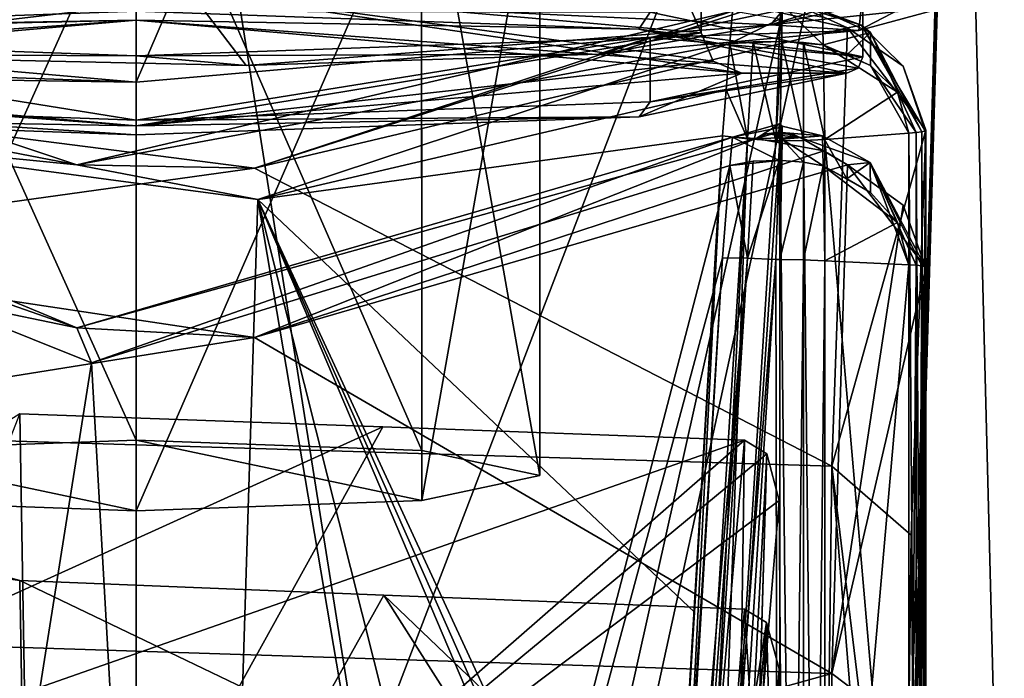
# Model space of a CAD drawing. Units: millimetres. Extents: x -50 to 90, y -410 to 410.
# Drawn here: x 39 to 51, y 6 to 14 of the extents above; entities that cross this region are included whole.
import ezdxf

# ---------------------------------------------------------------- set-up
doc = ezdxf.new("R2010")
doc.units = ezdxf.units.MM
doc.header["$LTSCALE"] = 81.481481
for name, color, linetype in [('100', 7, 'CONTINUOUS'), ('101', 7, 'CONTINUOUS'), ('102', 7, 'CONTINUOUS'), ('103', 7, 'CONTINUOUS'), ('104', 7, 'CONTINUOUS'), ('105', 7, 'CONTINUOUS'), ('106', 7, 'CONTINUOUS'), ('107', 7, 'CONTINUOUS'), ('218', 7, 'CONTINUOUS'), ('219', 7, 'CONTINUOUS'), ('220', 7, 'CONTINUOUS'), ('221', 7, 'CONTINUOUS'), ('222', 7, 'CONTINUOUS'), ('223', 7, 'CONTINUOUS'), ('224', 7, 'CONTINUOUS'), ('225', 7, 'CONTINUOUS'), ('226', 7, 'CONTINUOUS'), ('227', 7, 'CONTINUOUS'), ('239', 7, 'CONTINUOUS'), ('240', 7, 'CONTINUOUS'), ('241', 7, 'CONTINUOUS'), ('242', 7, 'CONTINUOUS'), ('243', 7, 'CONTINUOUS'), ('244', 7, 'CONTINUOUS'), ('245', 7, 'CONTINUOUS'), ('246', 7, 'CONTINUOUS'), ('247', 7, 'CONTINUOUS'), ('248', 7, 'CONTINUOUS'), ('251', 7, 'CONTINUOUS'), ('252', 7, 'CONTINUOUS'), ('253', 7, 'CONTINUOUS'), ('254', 7, 'CONTINUOUS'), ('255', 7, 'CONTINUOUS'), ('256', 7, 'CONTINUOUS'), ('285', 7, 'CONTINUOUS'), ('286', 7, 'CONTINUOUS'), ('287', 7, 'CONTINUOUS'), ('291', 7, 'CONTINUOUS'), ('292', 7, 'CONTINUOUS'), ('293', 7, 'CONTINUOUS'), ('299', 7, 'CONTINUOUS'), ('300', 7, 'CONTINUOUS'), ('301', 7, 'CONTINUOUS'), ('302', 7, 'CONTINUOUS'), ('433', 7, 'CONTINUOUS'), ('435', 7, 'CONTINUOUS'), ('443', 7, 'CONTINUOUS'), ('444', 7, 'CONTINUOUS'), ('445', 7, 'CONTINUOUS'), ('4479', 7, 'CONTINUOUS'), ('4480', 7, 'CONTINUOUS'), ('4489', 7, 'CONTINUOUS'), ('4490', 7, 'CONTINUOUS'), ('4495', 7, 'CONTINUOUS'), ('4496', 7, 'CONTINUOUS'), ('4497', 7, 'CONTINUOUS'), ('4498', 7, 'CONTINUOUS'), ('4499', 7, 'CONTINUOUS'), ('4504', 7, 'CONTINUOUS'), ('4505', 7, 'CONTINUOUS'), ('4509', 7, 'CONTINUOUS'), ('4510', 7, 'CONTINUOUS'), ('78', 7, 'CONTINUOUS'), ('86', 7, 'CONTINUOUS')]:
    doc.layers.add(name, color=color, linetype=linetype)

msp = doc.modelspace()

# ---------------------------------------------------------------- linework, layer by layer
at = {"layer": '100', "color": 7, "linetype": 'CONTINUOUS', "true_color": 0xaaaaaa}
for points in [[(39.059, 7.369, 12.532), (35.615, 8.297, 11.97), (39.195, -0.611, 11.513), (39.059, 7.369, 12.532)], [(35.615, 8.297, 11.97), (35.911, -0.569, 10.893), (39.195, -0.611, 11.513), (35.615, 8.297, 11.97)]]:
    msp.add_3dface(points, dxfattribs=at)
at = {"layer": '101', "color": 7, "linetype": 'CONTINUOUS', "true_color": 0xaaaaaa}
for points in [[(43.567, 7.186, 12.588), (39.059, 7.369, 12.532), (39.195, -0.611, 11.513), (43.567, 7.186, 12.588)], [(43.567, 7.186, 12.588), (39.195, -0.611, 11.513), (48.512, -0.593, 11.679), (43.567, 7.186, 12.588)], [(48.032, 7.014, 12.645), (43.567, 7.186, 12.588), (48.512, -0.593, 11.679), (48.032, 7.014, 12.645)], [(48.032, 7.014, 12.645), (48.512, -0.593, 11.679), (48.307, 6.849, 12.629), (48.032, 7.014, 12.645)], [(48.307, 6.849, 12.629), (48.512, -0.593, 11.679), (48.463, 6.274, 12.558), (48.307, 6.849, 12.629)]]:
    msp.add_3dface(points, dxfattribs=at)
at = {"layer": '102', "color": 7, "linetype": 'CONTINUOUS', "true_color": 0xaaaaaa}
for points in [[(47.728, 3.211, 14.099), (48.032, 7.014, 12.645), (48.307, 6.849, 12.629), (47.728, 3.211, 14.099)], [(47.611, -0.838, 14.44), (47.728, 3.211, 14.099), (48.307, 6.849, 12.629), (47.611, -0.838, 14.44)], [(47.935, -0.826, 14.319), (47.611, -0.838, 14.44), (48.307, 6.849, 12.629), (47.935, -0.826, 14.319)], [(47.935, -0.826, 14.319), (48.307, 6.849, 12.629), (48.463, 6.274, 12.558), (47.935, -0.826, 14.319)], [(47.935, -0.826, 14.319), (48.463, 6.274, 12.558), (48.199, 2.838, 13.761), (47.935, -0.826, 14.319)]]:
    msp.add_3dface(points, dxfattribs=at)
at = {"layer": '103', "color": 7, "linetype": 'CONTINUOUS', "true_color": 0xaaaaaa}
msp.add_3dface([(48.463, 6.274, 12.558), (48.512, -0.593, 11.679), (48.199, 2.838, 13.761), (48.463, 6.274, 12.558)], dxfattribs=at)
at = {"layer": '104', "color": 7, "linetype": 'CONTINUOUS', "true_color": 0xaaaaaa}
msp.add_3dface([(39.195, 1.397, -11.438), (35.911, 1.331, -10.82), (39.059, 9.432, -11.057), (39.195, 1.397, -11.438)], dxfattribs=at)
at = {"layer": '105', "color": 7, "linetype": 'CONTINUOUS', "true_color": 0xaaaaaa}
for points in [[(39.195, 1.397, -11.438), (39.059, 9.432, -11.057), (43.554, 9.268, -11.143), (39.195, 1.397, -11.438)], [(39.195, 1.397, -11.438), (43.554, 9.268, -11.143), (48.032, 9.103, -11.229), (39.195, 1.397, -11.438)], [(39.195, 1.397, -11.438), (48.032, 9.103, -11.229), (48.309, 8.934, -11.242), (39.195, 1.397, -11.438)], [(48.463, 8.359, -11.272), (39.195, 1.397, -11.438), (48.309, 8.934, -11.242), (48.463, 8.359, -11.272)], [(48.512, 1.443, -11.599), (39.195, 1.397, -11.438), (48.463, 8.359, -11.272), (48.512, 1.443, -11.599)]]:
    msp.add_3dface(points, dxfattribs=at)
at = {"layer": '106', "color": 7, "linetype": 'CONTINUOUS', "true_color": 0xaaaaaa}
msp.add_3dface([(48.512, 1.443, -11.599), (48.463, 8.359, -11.272), (48.199, 5.184, -13.054), (48.512, 1.443, -11.599)], dxfattribs=at)
at = {"layer": '107', "color": 7, "linetype": 'CONTINUOUS', "true_color": 0xaaaaaa}
for points in [[(47.927, 1.673, -14.246), (48.032, 9.103, -11.229), (47.728, 5.611, -13.326), (47.927, 1.673, -14.246)], [(48.032, 9.103, -11.229), (47.927, 1.673, -14.246), (48.309, 8.934, -11.242), (48.032, 9.103, -11.229)], [(47.927, 1.673, -14.246), (48.095, 1.648, -13.954), (48.309, 8.934, -11.242), (47.927, 1.673, -14.246)], [(48.309, 8.934, -11.242), (48.095, 1.648, -13.954), (48.199, 5.184, -13.054), (48.309, 8.934, -11.242)], [(48.463, 8.359, -11.272), (48.309, 8.934, -11.242), (48.199, 5.184, -13.054), (48.463, 8.359, -11.272)]]:
    msp.add_3dface(points, dxfattribs=at)
at = {"layer": '218', "color": 7, "linetype": 'CONTINUOUS', "true_color": 0xaaaaaa}
for points in [[(48.178, 14.462, -8.082), (49.309, 14.205, -8.505), (41.967, 12.471, -10.987), (48.178, 14.462, -8.082)], [(49.017, 14.34, -8.282), (49.309, 14.205, -8.505), (48.178, 14.462, -8.082), (49.017, 14.34, -8.282)], [(49.309, 14.205, -8.505), (49.114, 8.782, -14.038), (41.967, 12.471, -10.987), (49.309, 14.205, -8.505)], [(41.967, 12.471, -10.987), (21.5, 9.629, -13.766), (36.059, 13.227, -10.149), (41.967, 12.471, -10.987)], [(49.114, 8.782, -14.038), (21.5, 9.629, -13.766), (41.967, 12.471, -10.987), (49.114, 8.782, -14.038)], [(21.5, 1.459, -16.736), (21.5, 9.629, -13.766), (49.024, 1.443, -16.496), (21.5, 1.459, -16.736)], [(49.024, 1.443, -16.496), (21.5, 9.629, -13.766), (49.114, 8.782, -14.038), (49.024, 1.443, -16.496)]]:
    msp.add_3dface(points, dxfattribs=at)
at = {"layer": '219', "color": 7, "linetype": 'CONTINUOUS', "true_color": 0xaaaaaa}
for points in [[(48.178, 12.838, 10.472), (41.967, 10.374, 12.987), (49.017, 12.683, 10.647), (48.178, 12.838, 10.472)], [(48.306, 12.895, 10.401), (48.178, 12.838, 10.472), (48.724, 12.851, 10.448), (48.306, 12.895, 10.401)], [(48.724, 12.851, 10.448), (48.178, 12.838, 10.472), (49.017, 12.683, 10.647), (48.724, 12.851, 10.448)], [(48.459, 12.914, 10.375), (48.306, 12.895, 10.401), (48.476, 12.913, 10.375), (48.459, 12.914, 10.375)], [(48.476, 12.913, 10.375), (48.306, 12.895, 10.401), (48.492, 12.913, 10.375), (48.476, 12.913, 10.375)], [(48.492, 12.913, 10.375), (48.306, 12.895, 10.401), (48.619, 12.894, 10.397), (48.492, 12.913, 10.375)], [(48.619, 12.894, 10.397), (48.306, 12.895, 10.401), (48.724, 12.851, 10.448), (48.619, 12.894, 10.397)], [(49.017, 12.683, 10.647), (41.967, 10.374, 12.987), (49.309, 12.513, 10.844), (49.017, 12.683, 10.647)], [(49.309, 12.513, 10.844), (41.967, 10.374, 12.987), (49.115, 6.218, 15.348), (49.309, 12.513, 10.844)], [(36.058, 11.264, 12.293), (21.5, 7.104, 15.225), (41.967, 10.374, 12.987), (36.058, 11.264, 12.293)], [(41.967, 10.374, 12.987), (21.5, 7.104, 15.225), (49.115, 6.218, 15.348), (41.967, 10.374, 12.987)], [(21.5, 7.104, 15.225), (21.5, -1.459, 16.737), (49.115, 6.218, 15.348), (21.5, 7.104, 15.225)], [(49.115, 6.218, 15.348), (21.5, -1.459, 16.737), (49.024, -1.443, 16.497), (49.115, 6.218, 15.348)]]:
    msp.add_3dface(points, dxfattribs=at)
at = {"layer": '220', "color": 7, "linetype": 'CONTINUOUS', "true_color": 0xaaaaaa}
for points in [[(36.058, 11.264, 12.293), (39.765, 10.496, 12.528), (32.126, 13.666, 9.259), (36.058, 11.264, 12.293)], [(39.765, 10.496, 12.528), (32.679, 12.975, 9.419), (32.126, 13.666, 9.259), (39.765, 10.496, 12.528)], [(39.947, 10.063, 12.173), (32.679, 12.975, 9.419), (39.765, 10.496, 12.528), (39.947, 10.063, 12.173)], [(48.178, 12.838, 10.472), (47.883, 12.854, 10.101), (39.765, 10.496, 12.528), (48.178, 12.838, 10.472)], [(47.883, 12.854, 10.101), (39.947, 10.063, 12.173), (39.765, 10.496, 12.528), (47.883, 12.854, 10.101)], [(41.967, 10.374, 12.987), (48.178, 12.838, 10.472), (39.765, 10.496, 12.528), (41.967, 10.374, 12.987)], [(47.85, 12.504, 9.778), (39.947, 10.063, 12.173), (47.883, 12.854, 10.101), (47.85, 12.504, 9.778)], [(36.058, 11.264, 12.293), (41.967, 10.374, 12.987), (39.765, 10.496, 12.528), (36.058, 11.264, 12.293)]]:
    msp.add_3dface(points, dxfattribs=at)
at = {"layer": '221', "color": 7, "linetype": 'CONTINUOUS', "true_color": 0xaaaaaa}
for points in [[(36.059, 13.227, -10.149), (32.126, 15.066, -6.744), (39.765, 12.512, -10.514), (36.059, 13.227, -10.149)], [(39.765, 12.512, -10.514), (32.126, 15.066, -6.744), (36.055, 12.877, -9.302), (39.765, 12.512, -10.514)], [(41.967, 12.471, -10.987), (39.765, 12.512, -10.514), (47.883, 14.413, -7.715), (41.967, 12.471, -10.987)], [(47.883, 14.413, -7.715), (39.765, 12.512, -10.514), (47.85, 14.012, -7.457), (47.883, 14.413, -7.715)], [(48.178, 14.462, -8.082), (41.967, 12.471, -10.987), (47.883, 14.413, -7.715), (48.178, 14.462, -8.082)], [(47.85, 14.012, -7.457), (39.765, 12.512, -10.514), (42.009, 12.084, -10.148), (47.85, 14.012, -7.457)], [(41.967, 12.471, -10.987), (36.059, 13.227, -10.149), (39.765, 12.512, -10.514), (41.967, 12.471, -10.987)], [(42.009, 12.084, -10.148), (39.765, 12.512, -10.514), (36.055, 12.877, -9.302), (42.009, 12.084, -10.148)]]:
    msp.add_3dface(points, dxfattribs=at)
at = {"layer": '222', "color": 7, "linetype": 'CONTINUOUS', "true_color": 0xaaaaaa}
for points in [[(47.883, 14.413, -7.715), (47.85, 14.012, -7.457), (48.468, 14.314, -7.291), (47.883, 14.413, -7.715)], [(48.468, 14.314, -7.291), (47.85, 14.012, -7.457), (48.464, 14.037, -7.235), (48.468, 14.314, -7.291)], [(48.464, 14.037, -7.235), (47.85, 14.012, -7.457), (48.14, 14.035, -7.289), (48.464, 14.037, -7.235)]]:
    msp.add_3dface(points, dxfattribs=at)
at = {"layer": '223', "color": 7, "linetype": 'CONTINUOUS', "true_color": 0xaaaaaa}
for points in [[(48.468, 14.314, -7.291), (48.464, 14.037, -7.235), (48.501, 14.487, -7.443), (48.468, 14.314, -7.291)], [(48.464, 14.037, -7.235), (48.496, 14.036, -7.236), (48.501, 14.487, -7.443), (48.464, 14.037, -7.235)]]:
    msp.add_3dface(points, dxfattribs=at)
at = {"layer": '224', "color": 7, "linetype": 'CONTINUOUS', "true_color": 0xaaaaaa}
for points in [[(48.501, 14.487, -7.443), (48.496, 14.036, -7.236), (49.006, 13.998, -7.406), (48.501, 14.487, -7.443)], [(48.998, 14.417, -7.656), (48.501, 14.487, -7.443), (49.006, 13.998, -7.406), (48.998, 14.417, -7.656)], [(49.006, 13.998, -7.406), (48.496, 14.036, -7.236), (48.763, 14.024, -7.282), (49.006, 13.998, -7.406)]]:
    msp.add_3dface(points, dxfattribs=at)
at = {"layer": '225', "color": 7, "linetype": 'CONTINUOUS', "true_color": 0xaaaaaa}
for points in [[(49.309, 14.205, -8.505), (49.017, 14.34, -8.282), (48.724, 14.47, -8.057), (49.309, 14.205, -8.505)], [(49.309, 14.205, -8.505), (48.724, 14.47, -8.057), (49.48, 14.242, -8.298), (49.309, 14.205, -8.505)], [(48.724, 14.47, -8.057), (48.998, 14.417, -7.656), (49.48, 14.242, -8.298), (48.724, 14.47, -8.057)], [(48.998, 14.417, -7.656), (49.006, 13.998, -7.406), (49.595, 14.15, -8.086), (48.998, 14.417, -7.656)], [(49.48, 14.242, -8.298), (48.998, 14.417, -7.656), (49.595, 14.15, -8.086), (49.48, 14.242, -8.298)], [(49.595, 14.15, -8.086), (49.006, 13.998, -7.406), (49.3, 13.871, -7.623), (49.595, 14.15, -8.086)], [(49.592, 13.741, -7.84), (49.595, 14.15, -8.086), (49.3, 13.871, -7.623), (49.592, 13.741, -7.84)]]:
    msp.add_3dface(points, dxfattribs=at)
at = {"layer": '226', "color": 7, "linetype": 'CONTINUOUS', "true_color": 0xaaaaaa}
for points in [[(49.006, 13.998, -7.406), (49.592, 13.741, -7.84), (49.3, 13.871, -7.623), (49.006, 13.998, -7.406)], [(49.592, 13.741, -7.84), (49.006, 13.998, -7.406), (49.926, 13.412, -8.103), (49.592, 13.741, -7.84)], [(49.006, 13.998, -7.406), (49.026, 12.824, -7.523), (49.926, 13.412, -8.103), (49.006, 13.998, -7.406)], [(49.926, 13.412, -8.103), (49.026, 12.824, -7.523), (50.067, 12.905, -8.247), (49.926, 13.412, -8.103)], [(50.067, 12.905, -8.247), (49.026, 12.824, -7.523), (50.067, 0.814, -9.305), (50.067, 12.905, -8.247)], [(49.026, 12.824, -7.523), (49.026, -12.488, -9.737), (50.067, 0.814, -9.305), (49.026, 12.824, -7.523)]]:
    msp.add_3dface(points, dxfattribs=at)
at = {"layer": '227', "color": 7, "linetype": 'CONTINUOUS', "true_color": 0xaaaaaa}
for points in [[(48.47, 12.809, -7.343), (48.761, -12.545, -9.61), (48.762, 12.813, -7.391), (48.47, 12.809, -7.343)], [(48.47, -12.567, -9.563), (48.761, -12.545, -9.61), (48.47, 12.809, -7.343), (48.47, -12.567, -9.563)], [(48.761, -12.545, -9.61), (49.026, -12.488, -9.737), (48.762, 12.813, -7.391), (48.761, -12.545, -9.61)], [(49.026, -12.488, -9.737), (49.026, 12.824, -7.523), (48.762, 12.813, -7.391), (49.026, -12.488, -9.737)]]:
    msp.add_3dface(points, dxfattribs=at)
at = {"layer": '239', "color": 7, "linetype": 'CONTINUOUS', "true_color": 0xaaaaaa}
for points in [[(49.309, 12.513, 10.844), (49.115, 6.218, 15.348), (49.996, 12.014, 10.966), (49.309, 12.513, 10.844)], [(49.996, 12.014, 10.966), (49.115, 6.218, 15.348), (50.28, 11.239, 10.789), (49.996, 12.014, 10.966)], [(50.28, 11.239, 10.789), (49.115, 6.218, 15.348), (50.096, 5.475, 14.613), (50.28, 11.239, 10.789)], [(49.115, 6.218, 15.348), (49.024, -1.443, 16.497), (50.096, 5.475, 14.613), (49.115, 6.218, 15.348)]]:
    msp.add_3dface(points, dxfattribs=at)
at = {"layer": '240', "color": 7, "linetype": 'CONTINUOUS', "true_color": 0xaaaaaa}
for points in [[(49.309, 12.513, 10.844), (50.268, 11.25, 10.666), (49.589, 12.539, 10.437), (49.309, 12.513, 10.844)], [(49.309, 12.513, 10.844), (49.996, 12.014, 10.966), (50.28, 11.239, 10.789), (49.309, 12.513, 10.844)], [(49.309, 12.513, 10.844), (50.28, 11.239, 10.789), (50.268, 11.25, 10.666), (49.309, 12.513, 10.844)], [(49.928, 11.798, 10.311), (49.592, 12.17, 10.108), (49.589, 12.539, 10.437), (49.928, 11.798, 10.311)], [(50.067, 11.276, 10.363), (49.928, 11.798, 10.311), (49.589, 12.539, 10.437), (50.067, 11.276, 10.363)], [(50.159, 11.269, 10.446), (50.067, 11.276, 10.363), (49.589, 12.539, 10.437), (50.159, 11.269, 10.446)], [(50.227, 11.26, 10.549), (50.159, 11.269, 10.446), (49.589, 12.539, 10.437), (50.227, 11.26, 10.549)], [(50.268, 11.25, 10.666), (50.227, 11.26, 10.549), (49.589, 12.539, 10.437), (50.268, 11.25, 10.666)]]:
    msp.add_3dface(points, dxfattribs=at)
at = {"layer": '241', "color": 7, "linetype": 'CONTINUOUS', "true_color": 0xaaaaaa}
for points in [[(48.724, 12.851, 10.448), (49.589, 12.539, 10.437), (48.998, 12.869, 10.044), (48.724, 12.851, 10.448)], [(48.724, 12.851, 10.448), (49.017, 12.683, 10.647), (49.309, 12.513, 10.844), (48.724, 12.851, 10.448)], [(48.724, 12.851, 10.448), (49.309, 12.513, 10.844), (49.589, 12.539, 10.437), (48.724, 12.851, 10.448)], [(48.998, 12.869, 10.044), (49.589, 12.539, 10.437), (49.3, 12.337, 9.917), (48.998, 12.869, 10.044)], [(49.006, 12.499, 9.725), (48.998, 12.869, 10.044), (49.3, 12.337, 9.917), (49.006, 12.499, 9.725)], [(49.589, 12.539, 10.437), (49.592, 12.17, 10.108), (49.3, 12.337, 9.917), (49.589, 12.539, 10.437)]]:
    msp.add_3dface(points, dxfattribs=at)
at = {"layer": '242', "color": 7, "linetype": 'CONTINUOUS', "true_color": 0xaaaaaa}
for points in [[(49.592, 12.17, 10.108), (49.928, 11.798, 10.311), (49.006, 12.499, 9.725), (49.592, 12.17, 10.108)], [(49.592, 12.17, 10.108), (49.006, 12.499, 9.725), (49.3, 12.337, 9.917), (49.592, 12.17, 10.108)], [(49.006, 12.499, 9.725), (49.928, 11.798, 10.311), (49.026, 11.323, 9.636), (49.006, 12.499, 9.725)], [(49.928, 11.798, 10.311), (50.067, 11.276, 10.363), (49.026, 11.323, 9.636), (49.928, 11.798, 10.311)], [(49.026, 11.323, 9.636), (50.067, 11.276, 10.363), (49.026, -0.601, 8.593), (49.026, 11.323, 9.636)], [(49.026, -0.601, 8.593), (50.067, 11.276, 10.363), (50.067, -0.814, 9.306), (49.026, -0.601, 8.593)]]:
    msp.add_3dface(points, dxfattribs=at)
at = {"layer": '243', "color": 7, "linetype": 'CONTINUOUS', "true_color": 0xaaaaaa}
for points in [[(48.496, 12.567, 9.564), (48.763, 12.546, 9.607), (48.47, 11.339, 9.456), (48.496, 12.567, 9.564)], [(48.47, 11.339, 9.456), (48.763, 12.546, 9.607), (48.762, 11.335, 9.505), (48.47, 11.339, 9.456)], [(48.763, 12.546, 9.607), (49.006, 12.499, 9.725), (48.762, 11.335, 9.505), (48.763, 12.546, 9.607)], [(49.006, 12.499, 9.725), (49.026, 11.323, 9.636), (48.762, 11.335, 9.505), (49.006, 12.499, 9.725)]]:
    msp.add_3dface(points, dxfattribs=at)
at = {"layer": '244', "color": 7, "linetype": 'CONTINUOUS', "true_color": 0xaaaaaa}
for points in [[(48.492, 12.913, 10.375), (48.998, 12.869, 10.044), (48.501, 12.991, 9.886), (48.492, 12.913, 10.375)], [(48.501, 12.991, 9.886), (48.998, 12.869, 10.044), (48.501, 12.829, 9.667), (48.501, 12.991, 9.886)], [(48.492, 12.913, 10.375), (48.619, 12.894, 10.397), (48.724, 12.851, 10.448), (48.492, 12.913, 10.375)], [(48.492, 12.913, 10.375), (48.724, 12.851, 10.448), (48.998, 12.869, 10.044), (48.492, 12.913, 10.375)], [(48.763, 12.546, 9.607), (48.496, 12.567, 9.564), (48.501, 12.829, 9.667), (48.763, 12.546, 9.607)], [(48.998, 12.869, 10.044), (49.006, 12.499, 9.725), (48.501, 12.829, 9.667), (48.998, 12.869, 10.044)], [(49.006, 12.499, 9.725), (48.763, 12.546, 9.607), (48.501, 12.829, 9.667), (49.006, 12.499, 9.725)]]:
    msp.add_3dface(points, dxfattribs=at)
at = {"layer": '245', "color": 7, "linetype": 'CONTINUOUS', "true_color": 0xaaaaaa}
for points in [[(48.459, 12.914, 10.375), (48.476, 12.913, 10.375), (48.466, 13.021, 10.114), (48.459, 12.914, 10.375)], [(48.469, 12.975, 9.846), (48.496, 12.567, 9.564), (48.464, 12.567, 9.564), (48.469, 12.975, 9.846)], [(48.476, 12.913, 10.375), (48.492, 12.913, 10.375), (48.466, 13.021, 10.114), (48.476, 12.913, 10.375)], [(48.492, 12.913, 10.375), (48.501, 12.991, 9.886), (48.466, 13.021, 10.114), (48.492, 12.913, 10.375)], [(48.466, 13.021, 10.114), (48.501, 12.991, 9.886), (48.469, 12.975, 9.846), (48.466, 13.021, 10.114)], [(48.501, 12.991, 9.886), (48.501, 12.829, 9.667), (48.469, 12.975, 9.846), (48.501, 12.991, 9.886)], [(48.501, 12.829, 9.667), (48.496, 12.567, 9.564), (48.469, 12.975, 9.846), (48.501, 12.829, 9.667)]]:
    msp.add_3dface(points, dxfattribs=at)
at = {"layer": '246', "color": 7, "linetype": 'CONTINUOUS', "true_color": 0xaaaaaa}
for points in [[(47.883, 12.854, 10.101), (48.178, 12.838, 10.472), (48.466, 13.021, 10.114), (47.883, 12.854, 10.101)], [(47.883, 12.854, 10.101), (48.466, 13.021, 10.114), (48.469, 12.975, 9.846), (47.883, 12.854, 10.101)], [(47.883, 12.854, 10.101), (48.469, 12.975, 9.846), (48.464, 12.567, 9.564), (47.883, 12.854, 10.101)], [(48.178, 12.838, 10.472), (48.459, 12.914, 10.375), (48.466, 13.021, 10.114), (48.178, 12.838, 10.472)], [(47.85, 12.504, 9.778), (47.883, 12.854, 10.101), (48.464, 12.567, 9.564), (47.85, 12.504, 9.778)], [(48.178, 12.838, 10.472), (48.306, 12.895, 10.401), (48.459, 12.914, 10.375), (48.178, 12.838, 10.472)], [(47.85, 12.504, 9.778), (48.464, 12.567, 9.564), (48.14, 12.556, 9.616), (47.85, 12.504, 9.778)]]:
    msp.add_3dface(points, dxfattribs=at)
at = {"layer": '247', "color": 7, "linetype": 'CONTINUOUS', "true_color": 0xaaaaaa}
for points in [[(48.14, 12.556, 9.616), (48.464, 12.567, 9.564), (48.071, 11.355, 9.514), (48.14, 12.556, 9.616)], [(48.071, 11.355, 9.514), (48.464, 12.567, 9.564), (48.421, 11.339, 9.455), (48.071, 11.355, 9.514)], [(47.762, 11.359, 9.692), (47.85, 12.504, 9.778), (48.071, 11.355, 9.514), (47.762, 11.359, 9.692)], [(47.85, 12.504, 9.778), (48.14, 12.556, 9.616), (48.071, 11.355, 9.514), (47.85, 12.504, 9.778)]]:
    msp.add_3dface(points, dxfattribs=at)
at = {"layer": '248', "color": 7, "linetype": 'CONTINUOUS', "true_color": 0xaaaaaa}
for points in [[(32.679, 12.975, 9.419), (39.947, 10.063, 12.173), (36.192, -13.605, 8.204), (32.679, 12.975, 9.419)], [(39.947, 10.063, 12.173), (47.85, 12.504, 9.778), (41.246, -12.802, 9.23), (39.947, 10.063, 12.173)], [(41.246, -12.802, 9.23), (47.85, 12.504, 9.778), (47.762, 11.359, 9.692), (41.246, -12.802, 9.23)], [(46.183, -14.014, 7.376), (41.246, -12.802, 9.23), (47.762, 11.359, 9.692), (46.183, -14.014, 7.376)], [(46.183, -14.014, 7.376), (47.762, 11.359, 9.692), (46.985, -1.547, 8.516), (46.183, -14.014, 7.376)], [(39.947, 10.063, 12.173), (41.246, -12.802, 9.23), (36.192, -13.605, 8.204), (39.947, 10.063, 12.173)]]:
    msp.add_3dface(points, dxfattribs=at)
at = {"layer": '251', "color": 7, "linetype": 'CONTINUOUS', "true_color": 0xaaaaaa}
for points in [[(47.85, 14.012, -7.457), (42.009, 12.084, -10.148), (47.806, 13.441, -7.514), (47.85, 14.012, -7.457)], [(42.009, 12.084, -10.148), (47.762, 12.869, -7.571), (47.806, 13.441, -7.514), (42.009, 12.084, -10.148)], [(42.009, 12.084, -10.148), (36.055, 12.877, -9.302), (41.286, -11.008, -11.309), (42.009, 12.084, -10.148)], [(36.055, 12.877, -9.302), (36.25, -11.949, -10.466), (41.286, -11.008, -11.309), (36.055, 12.877, -9.302)], [(47.762, 12.869, -7.571), (42.009, 12.084, -10.148), (47.413, 6.977, -8.066), (47.762, 12.869, -7.571)], [(46.184, -12.521, -9.696), (42.009, 12.084, -10.148), (41.286, -11.008, -11.309), (46.184, -12.521, -9.696)], [(42.009, 12.084, -10.148), (46.184, -12.521, -9.696), (46.6, -6.15, -9.165), (42.009, 12.084, -10.148)], [(47.413, 6.977, -8.066), (42.009, 12.084, -10.148), (47.06, 1.172, -8.552), (47.413, 6.977, -8.066)], [(47.06, 1.172, -8.552), (42.009, 12.084, -10.148), (47.034, 0.75, -8.588), (47.06, 1.172, -8.552)], [(47.034, 0.75, -8.588), (42.009, 12.084, -10.148), (47.007, 0.333, -8.623), (47.034, 0.75, -8.588)], [(47.007, 0.333, -8.623), (42.009, 12.084, -10.148), (46.6, -6.15, -9.165), (47.007, 0.333, -8.623)]]:
    msp.add_3dface(points, dxfattribs=at)
at = {"layer": '252', "color": 7, "linetype": 'CONTINUOUS', "true_color": 0xaaaaaa}
for points in [[(46.454, -12.582, -9.574), (47.762, 12.869, -7.571), (47.06, 1.172, -8.552), (46.454, -12.582, -9.574)], [(47.762, 12.869, -7.571), (46.454, -12.582, -9.574), (48.069, 12.835, -7.398), (47.762, 12.869, -7.571)], [(46.454, -12.582, -9.574), (46.751, -12.608, -9.536), (48.069, 12.835, -7.398), (46.454, -12.582, -9.574)], [(48.069, 12.835, -7.398), (46.751, -12.608, -9.536), (47.617, 0.098, -8.44), (48.069, 12.835, -7.398)], [(47.762, 12.869, -7.571), (47.413, 6.977, -8.066), (47.06, 1.172, -8.552), (47.762, 12.869, -7.571)], [(48.421, 12.809, -7.342), (48.069, 12.835, -7.398), (47.617, 0.098, -8.44), (48.421, 12.809, -7.342)]]:
    msp.add_3dface(points, dxfattribs=at)
at = {"layer": '253', "color": 7, "linetype": 'CONTINUOUS', "true_color": 0xaaaaaa}
for points in [[(48.14, 14.035, -7.289), (47.85, 14.012, -7.457), (48.069, 12.835, -7.398), (48.14, 14.035, -7.289)], [(48.14, 14.035, -7.289), (48.069, 12.835, -7.398), (48.421, 12.809, -7.342), (48.14, 14.035, -7.289)], [(48.464, 14.037, -7.235), (48.14, 14.035, -7.289), (48.421, 12.809, -7.342), (48.464, 14.037, -7.235)], [(47.85, 14.012, -7.457), (47.806, 13.441, -7.514), (48.069, 12.835, -7.398), (47.85, 14.012, -7.457)], [(47.806, 13.441, -7.514), (47.762, 12.869, -7.571), (48.069, 12.835, -7.398), (47.806, 13.441, -7.514)]]:
    msp.add_3dface(points, dxfattribs=at)
at = {"layer": '254', "color": 7, "linetype": 'CONTINUOUS', "true_color": 0xaaaaaa}
for points in [[(48.496, 14.036, -7.236), (48.464, 14.037, -7.235), (48.421, 12.809, -7.342), (48.496, 14.036, -7.236)], [(48.47, 12.809, -7.343), (48.496, 14.036, -7.236), (48.421, 12.809, -7.342), (48.47, 12.809, -7.343)]]:
    msp.add_3dface(points, dxfattribs=at)
at = {"layer": '255', "color": 7, "linetype": 'CONTINUOUS', "true_color": 0xaaaaaa}
for points in [[(48.496, 14.036, -7.236), (48.47, 12.809, -7.343), (48.762, 12.813, -7.391), (48.496, 14.036, -7.236)], [(48.763, 14.024, -7.282), (48.496, 14.036, -7.236), (48.762, 12.813, -7.391), (48.763, 14.024, -7.282)], [(49.026, 12.824, -7.523), (48.763, 14.024, -7.282), (48.762, 12.813, -7.391), (49.026, 12.824, -7.523)], [(49.006, 13.998, -7.406), (48.763, 14.024, -7.282), (49.026, 12.824, -7.523), (49.006, 13.998, -7.406)]]:
    msp.add_3dface(points, dxfattribs=at)
at = {"layer": '256', "color": 7, "linetype": 'CONTINUOUS', "true_color": 0xaaaaaa}
for points in [[(48.47, -12.567, -9.563), (48.47, 12.809, -7.343), (47.617, 0.098, -8.44), (48.47, -12.567, -9.563)], [(48.47, 12.809, -7.343), (48.421, 12.809, -7.342), (47.617, 0.098, -8.44), (48.47, 12.809, -7.343)]]:
    msp.add_3dface(points, dxfattribs=at)
at = {"layer": '285', "color": 7, "linetype": 'CONTINUOUS', "true_color": 0xaaaaaa}
for points in [[(46.454, -14.054, 7.245), (46.183, -14.014, 7.376), (48.071, 11.355, 9.514), (46.454, -14.054, 7.245)], [(48.071, 11.355, 9.514), (46.183, -14.014, 7.376), (46.985, -1.547, 8.516), (48.071, 11.355, 9.514)], [(46.454, -14.054, 7.245), (48.071, 11.355, 9.514), (48.421, 11.339, 9.455), (46.454, -14.054, 7.245)], [(46.454, -14.054, 7.245), (48.421, 11.339, 9.455), (47.616, -1.369, 8.33), (46.454, -14.054, 7.245)], [(47.762, 11.359, 9.692), (48.071, 11.355, 9.514), (46.985, -1.547, 8.516), (47.762, 11.359, 9.692)]]:
    msp.add_3dface(points, dxfattribs=at)
at = {"layer": '286', "color": 7, "linetype": 'CONTINUOUS', "true_color": 0xaaaaaa}
for points in [[(48.421, 11.339, 9.455), (48.47, -14.037, 7.236), (47.616, -1.369, 8.33), (48.421, 11.339, 9.455)], [(48.47, 11.339, 9.456), (48.47, -14.037, 7.236), (48.421, 11.339, 9.455), (48.47, 11.339, 9.456)]]:
    msp.add_3dface(points, dxfattribs=at)
at = {"layer": '287', "color": 7, "linetype": 'CONTINUOUS', "true_color": 0xaaaaaa}
for points in [[(48.47, -14.037, 7.236), (48.47, 11.339, 9.456), (48.762, 11.335, 9.505), (48.47, -14.037, 7.236)], [(48.761, -14.023, 7.286), (48.47, -14.037, 7.236), (48.762, 11.335, 9.505), (48.761, -14.023, 7.286)], [(49.026, 11.323, 9.636), (48.761, -14.023, 7.286), (48.762, 11.335, 9.505), (49.026, 11.323, 9.636)], [(48.761, -14.023, 7.286), (49.026, 11.323, 9.636), (49.026, -0.601, 8.593), (48.761, -14.023, 7.286)]]:
    msp.add_3dface(points, dxfattribs=at)
at = {"layer": '291', "color": 7, "linetype": 'CONTINUOUS', "true_color": 0xaaaaaa}
msp.add_3dface([(50.28, 11.239, 10.789), (50.096, 5.475, 14.613), (50.28, -0.851, 9.731), (50.28, 11.239, 10.789)], dxfattribs=at)
at = {"layer": '292', "color": 7, "linetype": 'CONTINUOUS', "true_color": 0xaaaaaa}
for points in [[(50.067, 11.276, 10.363), (50.159, 11.269, 10.446), (50.067, -0.814, 9.306), (50.067, 11.276, 10.363)], [(50.067, -0.814, 9.306), (50.159, 11.269, 10.446), (50.159, -0.821, 9.389), (50.067, -0.814, 9.306)], [(50.159, 11.269, 10.446), (50.227, 11.26, 10.549), (50.159, -0.821, 9.389), (50.159, 11.269, 10.446)], [(50.227, 11.26, 10.549), (50.227, -0.83, 9.491), (50.159, -0.821, 9.389), (50.227, 11.26, 10.549)], [(50.227, 11.26, 10.549), (50.268, 11.25, 10.666), (50.227, -0.83, 9.491), (50.227, 11.26, 10.549)], [(50.268, 11.25, 10.666), (50.268, -0.841, 9.608), (50.227, -0.83, 9.491), (50.268, 11.25, 10.666)], [(50.268, 11.25, 10.666), (50.28, 11.239, 10.789), (50.268, -0.841, 9.608), (50.268, 11.25, 10.666)], [(50.28, 11.239, 10.789), (50.28, -0.851, 9.731), (50.268, -0.841, 9.608), (50.28, 11.239, 10.789)]]:
    msp.add_3dface(points, dxfattribs=at)
at = {"layer": '293', "color": 7, "linetype": 'CONTINUOUS', "true_color": 0xaaaaaa}
for points in [[(48.464, 12.567, 9.564), (48.47, 11.339, 9.456), (48.421, 11.339, 9.455), (48.464, 12.567, 9.564)], [(48.496, 12.567, 9.564), (48.47, 11.339, 9.456), (48.464, 12.567, 9.564), (48.496, 12.567, 9.564)]]:
    msp.add_3dface(points, dxfattribs=at)
at = {"layer": '299', "color": 7, "linetype": 'CONTINUOUS', "true_color": 0xaaaaaa}
for points in [[(49.114, 8.782, -14.038), (49.309, 14.205, -8.505), (50.28, 12.942, -8.672), (49.114, 8.782, -14.038)], [(50.28, 12.942, -8.672), (49.309, 14.205, -8.505), (49.999, 13.732, -8.713), (50.28, 12.942, -8.672)], [(49.114, 8.782, -14.038), (50.28, 12.942, -8.672), (50.096, 7.929, -13.439), (49.114, 8.782, -14.038)], [(49.024, 1.443, -16.496), (49.114, 8.782, -14.038), (49.716, 1.418, -16.212), (49.024, 1.443, -16.496)], [(49.114, 8.782, -14.038), (50.014, 1.361, -15.556), (49.716, 1.418, -16.212), (49.114, 8.782, -14.038)], [(50.014, 1.361, -15.556), (49.114, 8.782, -14.038), (50.096, 7.929, -13.439), (50.014, 1.361, -15.556)]]:
    msp.add_3dface(points, dxfattribs=at)
at = {"layer": '300', "color": 7, "linetype": 'CONTINUOUS', "true_color": 0xaaaaaa}
for points in [[(49.309, 14.205, -8.505), (49.48, 14.242, -8.298), (49.999, 13.732, -8.713), (49.309, 14.205, -8.505)], [(49.48, 14.242, -8.298), (49.595, 14.15, -8.086), (50.227, 12.921, -8.433), (49.48, 14.242, -8.298)], [(49.999, 13.732, -8.713), (49.48, 14.242, -8.298), (50.268, 12.931, -8.549), (49.999, 13.732, -8.713)], [(50.268, 12.931, -8.549), (49.48, 14.242, -8.298), (50.227, 12.921, -8.433), (50.268, 12.931, -8.549)], [(49.595, 14.15, -8.086), (49.592, 13.741, -7.84), (50.159, 12.912, -8.33), (49.595, 14.15, -8.086)], [(50.227, 12.921, -8.433), (49.595, 14.15, -8.086), (50.159, 12.912, -8.33), (50.227, 12.921, -8.433)], [(49.592, 13.741, -7.84), (49.926, 13.412, -8.103), (50.067, 12.905, -8.247), (49.592, 13.741, -7.84)], [(49.592, 13.741, -7.84), (50.067, 12.905, -8.247), (50.159, 12.912, -8.33), (49.592, 13.741, -7.84)], [(50.28, 12.942, -8.672), (49.999, 13.732, -8.713), (50.268, 12.931, -8.549), (50.28, 12.942, -8.672)]]:
    msp.add_3dface(points, dxfattribs=at)
at = {"layer": '301', "color": 7, "linetype": 'CONTINUOUS', "true_color": 0xaaaaaa}
for points in [[(50.268, 0.841, -9.607), (50.268, 12.931, -8.549), (50.227, 12.921, -8.433), (50.268, 0.841, -9.607)], [(50.28, 0.851, -9.73), (50.28, 12.942, -8.672), (50.268, 12.931, -8.549), (50.28, 0.851, -9.73)], [(50.268, 0.841, -9.607), (50.28, 0.851, -9.73), (50.268, 12.931, -8.549), (50.268, 0.841, -9.607)], [(50.067, 12.905, -8.247), (50.159, 0.821, -9.388), (50.159, 12.912, -8.33), (50.067, 12.905, -8.247)], [(50.067, 12.905, -8.247), (50.067, 0.814, -9.305), (50.159, 0.821, -9.388), (50.067, 12.905, -8.247)], [(50.227, 0.83, -9.49), (50.227, 12.921, -8.433), (50.159, 12.912, -8.33), (50.227, 0.83, -9.49)], [(50.159, 0.821, -9.388), (50.227, 0.83, -9.49), (50.159, 12.912, -8.33), (50.159, 0.821, -9.388)], [(50.227, 0.83, -9.49), (50.268, 0.841, -9.607), (50.227, 12.921, -8.433), (50.227, 0.83, -9.49)]]:
    msp.add_3dface(points, dxfattribs=at)
at = {"layer": '302', "color": 7, "linetype": 'CONTINUOUS', "true_color": 0xaaaaaa}
for points in [[(50.28, 12.942, -8.672), (50.162, 1.106, -12.644), (50.096, 7.929, -13.439), (50.28, 12.942, -8.672)], [(50.28, 0.851, -9.73), (50.162, 1.106, -12.644), (50.28, 12.942, -8.672), (50.28, 0.851, -9.73)], [(50.162, 1.106, -12.644), (50.014, 1.361, -15.556), (50.096, 7.929, -13.439), (50.162, 1.106, -12.644)]]:
    msp.add_3dface(points, dxfattribs=at)
at = {"layer": '433', "color": 7, "linetype": 'CONTINUOUS', "true_color": 0xaaaaaa}
for points in [[(40.5, 24.634, -9.639), (50.675, 24.122, -3.787), (40.5, -2.409, -10.825), (40.5, 24.634, -9.639)], [(40.5, -2.409, -10.825), (50.675, 24.122, -3.787), (44.737, -2.486, -9.942), (40.5, -2.409, -10.825)], [(50.675, 24.122, -3.787), (50, 1.136, -4.95), (44.737, -2.486, -9.942), (50.675, 24.122, -3.787)], [(50.675, 24.122, -3.787), (50.675, 23.098, 7.919), (50, 1.136, -4.95), (50.675, 24.122, -3.787)], [(50.675, 23.098, 7.919), (40.5, 22.586, 13.771), (44.736, -4.175, 9.361), (50.675, 23.098, 7.919)], [(50, 0.259, 5.073), (50.675, 23.098, 7.919), (44.736, -4.175, 9.361), (50, 0.259, 5.073)], [(50, 1.136, -4.95), (50.675, 23.098, 7.919), (51.25, 0.697, 0.061), (50, 1.136, -4.95)], [(51.25, 0.697, 0.061), (50.675, 23.098, 7.919), (50, 0.259, 5.073), (51.25, 0.697, 0.061)], [(44.736, -4.175, 9.361), (40.5, 22.586, 13.771), (40.5, -4.252, 10.243), (44.736, -4.175, 9.361)]]:
    msp.add_3dface(points, dxfattribs=at)
at = {"layer": '435', "color": 7, "linetype": 'CONTINUOUS', "true_color": 0xaaaaaa}
for points in [[(30.325, 24.122, -3.787), (40.5, 24.634, -9.639), (36.264, -2.486, -9.943), (30.325, 24.122, -3.787)], [(40.5, 24.634, -9.639), (40.5, -2.409, -10.825), (36.264, -2.486, -9.943), (40.5, 24.634, -9.639)], [(40.5, 22.586, 13.771), (30.325, 23.098, 7.919), (40.5, -4.252, 10.243), (40.5, 22.586, 13.771)], [(40.5, -4.252, 10.243), (30.325, 23.098, 7.919), (36.263, -4.175, 9.36), (40.5, -4.252, 10.243)]]:
    msp.add_3dface(points, dxfattribs=at)
at = {"layer": '443', "color": 7, "linetype": 'CONTINUOUS', "true_color": 0xaaaaaa}
for points in [[(40.5, 8.231, 5.74), (40.5, 9.103, -4.222), (36.964, 8.975, -2.763), (40.5, 8.231, 5.74)], [(44.036, 8.975, -2.763), (40.5, 9.103, -4.222), (44.036, 8.359, 4.281), (44.036, 8.975, -2.763)], [(44.036, 8.359, 4.281), (40.5, 9.103, -4.222), (40.5, 8.231, 5.74), (44.036, 8.359, 4.281)], [(36.964, 8.359, 4.281), (40.5, 8.231, 5.74), (36.964, 8.975, -2.763), (36.964, 8.359, 4.281)], [(45.5, 8.667, 0.759), (44.036, 8.975, -2.763), (44.036, 8.359, 4.281), (45.5, 8.667, 0.759)]]:
    msp.add_3dface(points, dxfattribs=at)
at = {"layer": '444', "color": 7, "linetype": 'CONTINUOUS', "true_color": 0xaaaaaa}
for points in [[(44.035, 16.945, -2.067), (40.5, 17.072, -3.525), (44.036, 8.975, -2.763), (44.035, 16.945, -2.067)], [(40.5, 17.072, -3.525), (40.5, 9.103, -4.222), (44.036, 8.975, -2.763), (40.5, 17.072, -3.525)], [(45.5, 16.636, 1.456), (44.035, 16.945, -2.067), (45.5, 8.667, 0.759), (45.5, 16.636, 1.456)], [(44.035, 16.945, -2.067), (44.036, 8.975, -2.763), (45.5, 8.667, 0.759), (44.035, 16.945, -2.067)], [(44.035, 16.328, 4.979), (45.5, 16.636, 1.456), (44.036, 8.359, 4.281), (44.035, 16.328, 4.979)], [(45.5, 16.636, 1.456), (45.5, 8.667, 0.759), (44.036, 8.359, 4.281), (45.5, 16.636, 1.456)], [(40.5, 16.201, 6.437), (44.035, 16.328, 4.979), (40.5, 8.231, 5.74), (40.5, 16.201, 6.437)], [(44.035, 16.328, 4.979), (44.036, 8.359, 4.281), (40.5, 8.231, 5.74), (44.035, 16.328, 4.979)]]:
    msp.add_3dface(points, dxfattribs=at)
at = {"layer": '445', "color": 7, "linetype": 'CONTINUOUS', "true_color": 0xaaaaaa}
for points in [[(40.5, 17.072, -3.525), (36.965, 16.945, -2.067), (40.5, 9.103, -4.222), (40.5, 17.072, -3.525)], [(40.5, 9.103, -4.222), (36.965, 16.945, -2.067), (36.964, 8.975, -2.763), (40.5, 9.103, -4.222)], [(36.965, 16.328, 4.979), (40.5, 16.201, 6.437), (36.964, 8.359, 4.281), (36.965, 16.328, 4.979)], [(40.5, 16.201, 6.437), (40.5, 8.231, 5.74), (36.964, 8.359, 4.281), (40.5, 16.201, 6.437)]]:
    msp.add_3dface(points, dxfattribs=at)
at = {"layer": '4479', "linetype": 'CONTINUOUS'}
for points in [[(34.273, 14.19, -5), (40.499, 14.415, -7.572), (40.5, 14.301, -6.275), (34.273, 14.19, -5)], [(40.499, 14.415, -7.572), (46.725, 14.19, -5.002), (40.5, 14.301, -6.275), (40.499, 14.415, -7.572)], [(33.002, 13.648, 1.195), (34.273, 14.19, -5), (40.5, 14.301, -6.275), (33.002, 13.648, 1.195)], [(46.725, 14.19, -5.002), (49.3, 13.648, 1.195), (40.5, 14.301, -6.275), (46.725, 14.19, -5.002)], [(40.5, 14.301, -6.275), (49.3, 13.648, 1.195), (47.998, 13.648, 1.195), (40.5, 14.301, -6.275)], [(34.275, 13.106, 7.391), (31.7, 13.648, 1.195), (40.5, 12.994, 8.664), (34.275, 13.106, 7.391)], [(31.7, 13.648, 1.195), (33.002, 13.648, 1.195), (40.5, 12.994, 8.664), (31.7, 13.648, 1.195)], [(47.998, 13.648, 1.195), (46.727, 13.106, 7.389), (40.5, 12.994, 8.664), (47.998, 13.648, 1.195)], [(49.3, 13.648, 1.195), (46.727, 13.106, 7.389), (47.998, 13.648, 1.195), (49.3, 13.648, 1.195)], [(40.501, 12.881, 9.961), (34.275, 13.106, 7.391), (40.5, 12.994, 8.664), (40.501, 12.881, 9.961)], [(46.727, 13.106, 7.389), (40.501, 12.881, 9.961), (40.5, 12.994, 8.664), (46.727, 13.106, 7.389)]]:
    msp.add_3dface(points, dxfattribs=at)
at = {"layer": '4480', "linetype": 'CONTINUOUS'}
for points in [[(50.95, 14.795, 1.295), (50.95, 15.044, 1.317), (48.356, 14.243, 8.164), (50.95, 14.795, 1.295)], [(50.568, 14.475, 4.078), (50.95, 14.795, 1.295), (48.356, 14.243, 8.164), (50.568, 14.475, 4.078)], [(49.449, 14.174, 6.657), (50.568, 14.475, 4.078), (48.356, 14.243, 8.164), (49.449, 14.174, 6.657)], [(41.861, 13.741, 11.603), (46.222, 13.882, 9.993), (48.356, 14.243, 8.164), (41.861, 13.741, 11.603)], [(46.222, 13.882, 9.993), (49.449, 14.174, 6.657), (48.356, 14.243, 8.164), (46.222, 13.882, 9.993)]]:
    msp.add_3dface(points, dxfattribs=at)
at = {"layer": '4489', "linetype": 'CONTINUOUS'}
for points in [[(41.222, 14.582, 10.434), (48.356, 14.243, 8.164), (49.517, 15.607, 2.932), (41.222, 14.582, 10.434)], [(48.356, 14.243, 8.164), (50.95, 15.044, 1.317), (49.517, 15.607, 2.932), (48.356, 14.243, 8.164)], [(31.84, 14.753, 4.261), (35.343, 13.884, 9.967), (41.222, 14.582, 10.434), (31.84, 14.753, 4.261)], [(35.343, 13.884, 9.967), (41.861, 13.741, 11.603), (41.222, 14.582, 10.434), (35.343, 13.884, 9.967)], [(41.861, 13.741, 11.603), (48.356, 14.243, 8.164), (41.222, 14.582, 10.434), (41.861, 13.741, 11.603)]]:
    msp.add_3dface(points, dxfattribs=at)
at = {"layer": '4490', "linetype": 'CONTINUOUS'}
msp.add_3dface([(50.568, 14.475, 4.078), (49.449, 14.174, 6.657), (50.552, 14.752, 0.045), (50.568, 14.475, 4.078)], dxfattribs=at)
at = {"layer": '4495', "linetype": 'CONTINUOUS'}
for points in [[(50.552, 14.752, 0.045), (49.449, 14.174, 6.657), (49.5, 14.644, 1.282), (50.552, 14.752, 0.045)], [(49.5, 14.644, 1.282), (49.449, 14.174, 6.657), (46.863, 14.089, 7.622), (49.5, 14.644, 1.282)], [(49.449, 14.174, 6.657), (46.222, 13.882, 9.993), (46.863, 14.089, 7.622), (49.449, 14.174, 6.657)], [(40.5, 13.86, 10.247), (35.343, 13.884, 9.967), (34.137, 14.089, 7.622), (40.5, 13.86, 10.247)], [(46.863, 14.089, 7.622), (46.222, 13.882, 9.993), (40.5, 13.86, 10.247), (46.863, 14.089, 7.622)], [(41.861, 13.741, 11.603), (35.343, 13.884, 9.967), (40.5, 13.86, 10.247), (41.861, 13.741, 11.603)], [(46.222, 13.882, 9.993), (41.861, 13.741, 11.603), (40.5, 13.86, 10.247), (46.222, 13.882, 9.993)]]:
    msp.add_3dface(points, dxfattribs=at)
at = {"layer": '4496', "linetype": 'CONTINUOUS'}
for points in [[(49.5, 14.644, 1.282), (46.863, 14.089, 7.622), (49.5, 13.847, 1.212), (49.5, 14.644, 1.282)], [(40.502, 13.063, 10.178), (34.137, 14.089, 7.622), (34.136, 13.292, 7.551), (40.502, 13.063, 10.178)], [(40.5, 13.86, 10.247), (34.137, 14.089, 7.622), (40.502, 13.063, 10.178), (40.5, 13.86, 10.247)], [(46.863, 14.089, 7.622), (40.5, 13.86, 10.247), (40.502, 13.063, 10.178), (46.863, 14.089, 7.622)], [(46.867, 13.293, 7.549), (46.863, 14.089, 7.622), (40.502, 13.063, 10.178), (46.867, 13.293, 7.549)], [(49.5, 13.847, 1.212), (46.863, 14.089, 7.622), (46.867, 13.293, 7.549), (49.5, 13.847, 1.212)]]:
    msp.add_3dface(points, dxfattribs=at)
at = {"layer": '4497', "linetype": 'CONTINUOUS'}
msp.add_3dface([(49.5, 14.644, 1.282), (49.5, 13.847, 1.212), (46.864, 14.402, -5.128), (49.5, 14.644, 1.282)], dxfattribs=at)
at = {"layer": '4498', "linetype": 'CONTINUOUS'}
for points in [[(34.273, 14.19, -5), (34.133, 14.401, -5.125), (40.498, 14.631, -7.754), (34.273, 14.19, -5)], [(40.499, 14.415, -7.572), (34.273, 14.19, -5), (40.498, 14.631, -7.754), (40.499, 14.415, -7.572)], [(46.725, 14.19, -5.002), (40.499, 14.415, -7.572), (46.864, 14.402, -5.128), (46.725, 14.19, -5.002)], [(49.5, 13.847, 1.212), (46.725, 14.19, -5.002), (46.864, 14.402, -5.128), (49.5, 13.847, 1.212)], [(49.3, 13.648, 1.195), (46.725, 14.19, -5.002), (49.441, 13.706, 1.2), (49.3, 13.648, 1.195)], [(46.725, 14.19, -5.002), (49.5, 13.847, 1.212), (49.441, 13.706, 1.2), (46.725, 14.19, -5.002)]]:
    msp.add_3dface(points, dxfattribs=at)
at = {"layer": '4499', "linetype": 'CONTINUOUS'}
for points in [[(49.5, 13.847, 1.212), (46.867, 13.293, 7.549), (49.441, 13.706, 1.2), (49.5, 13.847, 1.212)], [(46.867, 13.293, 7.549), (49.3, 13.648, 1.195), (49.441, 13.706, 1.2), (46.867, 13.293, 7.549)], [(46.727, 13.106, 7.389), (49.3, 13.648, 1.195), (46.867, 13.293, 7.549), (46.727, 13.106, 7.389)], [(34.275, 13.106, 7.391), (40.501, 12.881, 9.961), (34.136, 13.292, 7.551), (34.275, 13.106, 7.391)], [(40.501, 12.881, 9.961), (40.502, 13.063, 10.178), (34.136, 13.292, 7.551), (40.501, 12.881, 9.961)], [(46.727, 13.106, 7.389), (46.867, 13.293, 7.549), (40.502, 13.063, 10.178), (46.727, 13.106, 7.389)], [(40.501, 12.881, 9.961), (46.727, 13.106, 7.389), (40.502, 13.063, 10.178), (40.501, 12.881, 9.961)]]:
    msp.add_3dface(points, dxfattribs=at)
at = {"layer": '4504', "linetype": 'CONTINUOUS'}
for points in [[(33.57, 29.587, 2.589), (40.5, 28.983, 9.492), (33.502, 14.144, 1.238), (33.57, 29.587, 2.589)], [(40.5, 28.983, 9.492), (47.43, 29.587, 2.589), (40.5, 13.534, 8.209), (40.5, 28.983, 9.492)], [(40.5, 13.534, 8.209), (47.43, 29.587, 2.589), (47.498, 14.144, 1.238), (40.5, 13.534, 8.209)], [(33.502, 14.144, 1.238), (40.5, 28.983, 9.492), (40.5, 13.534, 8.209), (33.502, 14.144, 1.238)]]:
    msp.add_3dface(points, dxfattribs=at)
at = {"layer": '4505', "linetype": 'CONTINUOUS'}
for points in [[(47.43, 29.587, 2.589), (40.5, 30.191, -4.314), (47.498, 14.144, 1.238), (47.43, 29.587, 2.589)], [(47.498, 14.144, 1.238), (40.5, 30.191, -4.314), (40.5, 14.754, -5.733), (47.498, 14.144, 1.238)], [(33.57, 29.587, 2.589), (33.502, 14.144, 1.238), (40.5, 14.754, -5.733), (33.57, 29.587, 2.589)]]:
    msp.add_3dface(points, dxfattribs=at)
at = {"layer": '4509', "linetype": 'CONTINUOUS'}
for points in [[(33.502, 14.144, 1.238), (40.5, 14.301, -6.275), (40.5, 14.754, -5.733), (33.502, 14.144, 1.238)], [(40.5, 14.301, -6.275), (47.998, 13.648, 1.195), (40.5, 14.754, -5.733), (40.5, 14.301, -6.275)], [(40.5, 14.754, -5.733), (47.998, 13.648, 1.195), (47.645, 13.793, 1.207), (40.5, 14.754, -5.733)], [(47.498, 14.144, 1.238), (40.5, 14.754, -5.733), (47.645, 13.793, 1.207), (47.498, 14.144, 1.238)], [(33.002, 13.648, 1.195), (40.5, 14.301, -6.275), (33.355, 13.793, 1.207), (33.002, 13.648, 1.195)], [(40.5, 14.301, -6.275), (33.502, 14.144, 1.238), (33.355, 13.793, 1.207), (40.5, 14.301, -6.275)]]:
    msp.add_3dface(points, dxfattribs=at)
at = {"layer": '4510', "linetype": 'CONTINUOUS'}
for points in [[(33.502, 14.144, 1.238), (40.5, 13.534, 8.209), (33.355, 13.793, 1.207), (33.502, 14.144, 1.238)], [(40.5, 12.994, 8.664), (40.5, 13.534, 8.209), (47.498, 14.144, 1.238), (40.5, 12.994, 8.664)], [(40.5, 12.994, 8.664), (47.498, 14.144, 1.238), (47.645, 13.793, 1.207), (40.5, 12.994, 8.664)], [(40.5, 13.534, 8.209), (33.002, 13.648, 1.195), (33.355, 13.793, 1.207), (40.5, 13.534, 8.209)], [(47.998, 13.648, 1.195), (40.5, 12.994, 8.664), (47.645, 13.793, 1.207), (47.998, 13.648, 1.195)], [(40.5, 12.994, 8.664), (33.002, 13.648, 1.195), (40.5, 13.534, 8.209), (40.5, 12.994, 8.664)]]:
    msp.add_3dface(points, dxfattribs=at)
at = {"layer": '78', "color": 7, "linetype": 'CONTINUOUS', "true_color": 0xaaaaaa}
for points in [[(37.154, -0.882, 14.527), (26.7, 9.093, 11.476), (47.611, -0.838, 14.44), (37.154, -0.882, 14.527)], [(47.611, -0.838, 14.44), (26.7, 9.093, 11.476), (47.728, 3.211, 14.099), (47.611, -0.838, 14.44)], [(47.728, 3.211, 14.099), (26.7, 9.093, 11.476), (39.059, 7.369, 12.532), (47.728, 3.211, 14.099)], [(39.059, 7.369, 12.532), (26.7, 9.093, 11.476), (35.615, 8.297, 11.97), (39.059, 7.369, 12.532)], [(43.567, 7.186, 12.588), (47.728, 3.211, 14.099), (39.059, 7.369, 12.532), (43.567, 7.186, 12.588)], [(48.032, 7.014, 12.645), (47.728, 3.211, 14.099), (43.567, 7.186, 12.588), (48.032, 7.014, 12.645)]]:
    msp.add_3dface(points, dxfattribs=at)
at = {"layer": '86', "color": 7, "linetype": 'CONTINUOUS', "true_color": 0xaaaaaa}
for points in [[(39.059, 9.432, -11.057), (26.7, 1.625, -14.553), (43.554, 9.268, -11.143), (39.059, 9.432, -11.057)], [(43.554, 9.268, -11.143), (26.7, 1.625, -14.553), (48.032, 9.103, -11.229), (43.554, 9.268, -11.143)], [(48.032, 9.103, -11.229), (26.7, 1.625, -14.553), (47.728, 5.611, -13.326), (48.032, 9.103, -11.229)]]:
    msp.add_3dface(points, dxfattribs=at)

doc.saveas('drawing.dxf')
